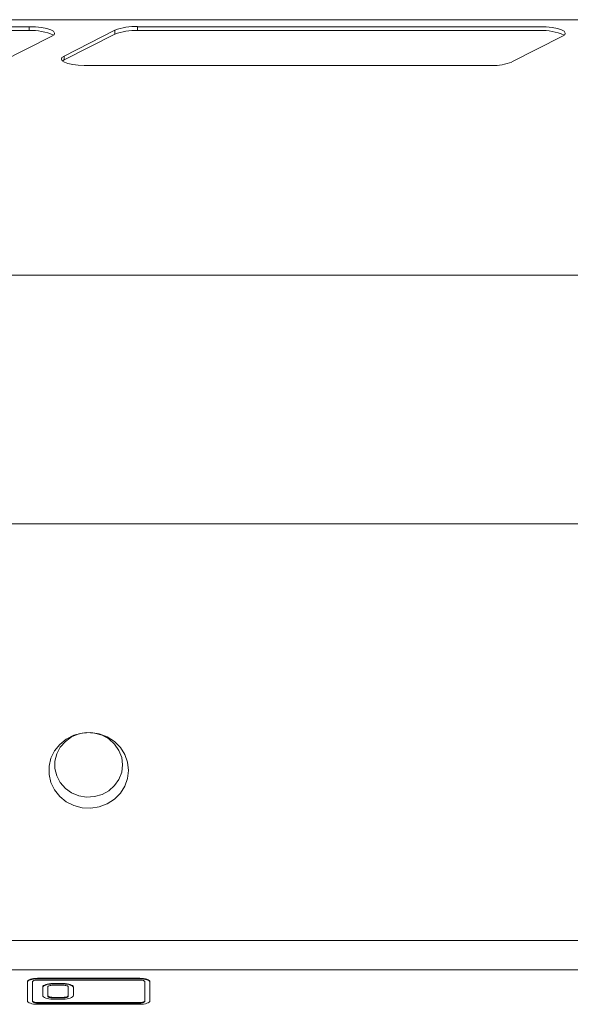
# Model space of a CAD drawing. Units: millimetres. Extents: x -49 to 851, y -110 to 831.
# Drawn here: x 144 to 251, y 638 to 831 of the extents above; entities that cross this region are included whole.
import ezdxf

# ---------------------------------------------------------------- set-up
doc = ezdxf.new("R2010")
doc.units = ezdxf.units.MM
doc.linetypes.add('SLD-Solid', pattern=[0])

msp = doc.modelspace()

# ---------------------------------------------------------------- linework, layer by layer
at = {"color": 7, "linetype": 'SLD-Solid', "lineweight": 15}
for p, q in [((851.14, 830.53), (-48.86, 830.53)), ((145.49, 829.16), (66.71, 829.16)), ((145.49, 828.39), (66.71, 828.39)), ((162.25, 828.46), (152.33, 823.41)), ((162.25, 827.68), (152.33, 822.64)), ((245.49, 829.16), (166.71, 829.16)), ((245.49, 828.39), (166.71, 828.39)), ((240.03, 822.24), (249.94, 827.28)), ((235.57, 821.53), (156.79, 821.53)), ((848.69, 780.5), (-46.41, 780.5)), ((785.14, 644.4), (17.14, 644.4))]:
    msp.add_line(p, q, dxfattribs=at)
at = {"color": 142, "linetype": 'SLD-Solid', "lineweight": 0, "true_color": 0x0080c0}
for p, q in [((145.49, 828.39), (145.49, 829.16)), ((162.25, 827.68), (162.25, 828.46)), ((166.71, 828.39), (166.71, 829.16)), ((140.03, 822.24), (149.94, 827.28)), ((152.33, 822.64), (152.02, 822.44)), ((152.33, 822.64), (152.33, 823.41)), ((434.64, 731.74), (4.14, 731.74)), ((785.74, 650.11), (16.54, 650.11)), ((167.14, 642.73), (147.14, 642.73)), ((167.14, 642.63), (147.14, 642.63)), ((167.14, 642.39), (147.14, 642.39)), ((145.14, 642.05), (145.14, 638.31)), ((146.14, 642.05), (146.14, 638.31)), ((148.14, 641.03), (148.14, 639.33)), ((149.14, 641.03), (149.14, 639.33)), ((150.14, 641.71), (152.14, 641.71)), ((150.14, 641.61), (152.14, 641.61)), ((150.14, 641.37), (152.14, 641.37)), ((153.14, 641.03), (153.14, 639.33)), ((154.14, 641.03), (154.14, 639.33)), ((168.14, 638.31), (168.14, 642.05)), ((169.14, 638.31), (169.14, 642.05)), ((149.14, 639.33), (149.14, 639.23)), ((150.14, 638.99), (152.14, 638.99)), ((150.14, 638.89), (152.14, 638.89)), ((150.14, 638.65), (152.14, 638.65)), ((153.14, 639.33), (153.14, 639.23)), ((146.14, 638.31), (146.14, 638.22)), ((167.14, 637.97), (147.14, 637.97)), ((167.14, 637.88), (147.14, 637.88)), ((167.14, 637.63), (147.14, 637.63)), ((168.14, 638.22), (168.14, 638.31))]:
    msp.add_line(p, q, dxfattribs=at)
at = {"color": 142, "linetype": 'SLD-Solid', "lineweight": 0, "true_color": 0x0080c0, "flags": 128}
for points in [[(149.94, 827.28), (150.37, 827.59), (150.48, 827.92), (150.27, 828.25), (149.75, 828.55), (148.95, 828.8), (147.93, 829), (146.75, 829.12), (145.49, 829.16)], [(152.33, 823.41), (151.92, 823.12), (151.79, 822.81), (151.95, 822.5), (152.4, 822.21), (153.09, 821.95), (154.01, 821.75), (155.08, 821.61), (156.26, 821.54)], [(164.94, 683.46), (164.76, 685.05), (164.22, 686.57), (163.35, 687.95), (162.19, 689.11), (160.79, 690.01), (159.23, 690.61), (157.56, 690.87), (155.88, 690.78), (154.25, 690.35), (152.76, 689.6), (151.48, 688.56), (150.46, 687.28), (149.75, 685.83), (149.39, 684.26), (149.39, 682.66), (149.75, 681.09), (150.46, 679.63), (151.48, 678.36), (152.76, 677.32), (154.25, 676.57), (155.88, 676.14), (157.56, 676.05), (159.23, 676.31), (160.79, 676.9), (162.19, 677.8), (163.35, 678.97), (164.22, 680.34), (164.76, 681.86), (164.94, 683.46)], [(147.14, 642.73), (146.75, 642.71), (146.37, 642.67), (146.03, 642.61), (145.73, 642.53), (145.48, 642.42), (145.29, 642.31), (145.18, 642.18), (145.14, 642.05)], [(147.14, 642.63), (146.75, 642.62), (146.37, 642.58), (146.03, 642.52), (145.73, 642.43), (145.48, 642.33), (145.29, 642.21), (145.18, 642.09), (145.14, 641.95)], [(147.14, 642.39), (146.94, 642.38), (146.76, 642.36), (146.58, 642.33), (146.43, 642.29), (146.31, 642.24), (146.22, 642.18), (146.16, 642.11), (146.14, 642.05)], [(169.14, 642.05), (169.1, 642.18), (168.99, 642.31), (168.8, 642.42), (168.55, 642.53), (168.25, 642.61), (167.9, 642.67), (167.53, 642.71), (167.14, 642.73)], [(169.14, 641.95), (169.1, 642.09), (168.99, 642.21), (168.8, 642.33), (168.55, 642.43), (168.25, 642.52), (167.9, 642.58), (167.53, 642.62), (167.14, 642.63)], [(168.14, 642.05), (168.12, 642.11), (168.06, 642.18), (167.97, 642.24), (167.85, 642.29), (167.7, 642.33), (167.52, 642.36), (167.33, 642.38), (167.14, 642.39)], [(150.14, 641.71), (149.75, 641.69), (149.37, 641.66), (149.03, 641.59), (148.73, 641.51), (148.48, 641.4), (148.29, 641.29), (148.18, 641.16), (148.14, 641.03)], [(150.14, 641.61), (149.75, 641.6), (149.37, 641.56), (149.03, 641.5), (148.73, 641.41), (148.48, 641.31), (148.29, 641.19), (148.18, 641.07), (148.14, 640.93)], [(150.14, 641.37), (149.94, 641.36), (149.76, 641.34), (149.58, 641.31), (149.43, 641.27), (149.31, 641.22), (149.22, 641.16), (149.16, 641.09), (149.14, 641.03)], [(152.14, 641.71), (152.53, 641.69), (152.9, 641.66), (153.25, 641.59), (153.55, 641.51), (153.8, 641.4), (153.99, 641.29), (154.1, 641.16), (154.14, 641.03)], [(152.14, 641.61), (152.53, 641.6), (152.9, 641.56), (153.25, 641.5), (153.55, 641.41), (153.8, 641.31), (153.99, 641.19), (154.1, 641.07), (154.14, 640.93)], [(152.14, 641.37), (152.33, 641.36), (152.52, 641.34), (152.7, 641.31), (152.85, 641.27), (152.97, 641.22), (153.06, 641.16), (153.12, 641.09), (153.14, 641.03)], [(148.14, 639.33), (148.18, 639.2), (148.29, 639.07), (148.48, 638.95), (148.73, 638.85), (149.03, 638.76), (149.37, 638.7), (149.75, 638.66), (150.14, 638.65)], [(149.14, 639.33), (149.16, 639.26), (149.22, 639.2), (149.31, 639.14), (149.43, 639.09), (149.58, 639.05), (149.76, 639.01), (149.94, 639), (150.14, 638.99)], [(149.14, 639.23), (149.16, 639.17), (149.22, 639.1), (149.31, 639.05), (149.43, 638.99), (149.58, 638.95), (149.76, 638.92), (149.94, 638.9), (150.14, 638.89)], [(152.14, 638.99), (152.33, 639), (152.52, 639.01), (152.7, 639.05), (152.85, 639.09), (152.97, 639.14), (153.06, 639.2), (153.12, 639.26), (153.14, 639.33)], [(152.14, 638.65), (152.53, 638.66), (152.9, 638.7), (153.25, 638.76), (153.55, 638.85), (153.8, 638.95), (153.99, 639.07), (154.1, 639.2), (154.14, 639.33)], [(152.14, 638.89), (152.33, 638.9), (152.52, 638.92), (152.7, 638.95), (152.85, 638.99), (152.97, 639.05), (153.06, 639.1), (153.12, 639.17), (153.14, 639.23)], [(145.14, 638.31), (145.18, 638.18), (145.29, 638.05), (145.48, 637.93), (145.73, 637.83), (146.03, 637.74), (146.37, 637.68), (146.75, 637.64), (147.14, 637.63)], [(146.14, 638.31), (146.16, 638.24), (146.22, 638.18), (146.31, 638.12), (146.43, 638.07), (146.58, 638.03), (146.76, 638), (146.94, 637.98), (147.14, 637.97)], [(146.14, 638.22), (146.16, 638.15), (146.22, 638.09), (146.31, 638.03), (146.43, 637.97), (146.58, 637.93), (146.76, 637.9), (146.94, 637.88), (147.14, 637.88)], [(167.14, 637.63), (167.53, 637.64), (167.9, 637.68), (168.25, 637.74), (168.55, 637.83), (168.8, 637.93), (168.99, 638.05), (169.1, 638.18), (169.14, 638.31)], [(167.14, 637.97), (167.33, 637.98), (167.52, 638), (167.7, 638.03), (167.85, 638.07), (167.97, 638.12), (168.06, 638.18), (168.12, 638.24), (168.14, 638.31)], [(167.14, 637.88), (167.33, 637.88), (167.52, 637.9), (167.7, 637.93), (167.85, 637.97), (167.97, 638.03), (168.06, 638.09), (168.12, 638.15), (168.14, 638.22)]]:
    msp.add_lwpolyline(points, dxfattribs=at)
at = {"color": 7, "linetype": 'SLD-Solid', "lineweight": 15, "flags": 128}
for points in [[(249.94, 827.28), (250.37, 827.59), (250.48, 827.92), (250.27, 828.25), (249.75, 828.55), (248.95, 828.8), (247.93, 829), (246.75, 829.12), (245.49, 829.16)], [(163.79, 684.54), (163.61, 686), (163.08, 687.38), (162.23, 688.6), (161.11, 689.61), (159.77, 690.35), (158.29, 690.77), (156.75, 690.85), (155.23, 690.6), (153.81, 690.02), (152.58, 689.14), (151.58, 688.01), (150.89, 686.7), (150.53, 685.27), (150.53, 683.81), (150.89, 682.38), (151.58, 681.06), (152.58, 679.94), (153.81, 679.06), (155.23, 678.48), (156.75, 678.23), (158.29, 678.31), (159.77, 678.73), (161.11, 679.47), (162.23, 680.47), (163.08, 681.7), (163.61, 683.08), (163.79, 684.54)]]:
    msp.add_lwpolyline(points, dxfattribs=at)
at = {"color": 142, "linetype": 'SLD-Solid', "lineweight": 0, "true_color": 0x0080c0}
for centre, radius, start, end in [((146.16, 818.92), 9.49, 64.4084, 94.0512), ((166.21, 817.93), 11.25, 87.4488, 110.5924), ((166.21, 817.15), 11.25, 87.4488, 110.5924)]:
    msp.add_arc(centre, radius, start, end, dxfattribs=at)
at = {"color": 7, "linetype": 'SLD-Solid', "lineweight": 15}
for centre, radius, start, end in [((246.16, 818.92), 9.49, 64.4084, 94.0512), ((236.28, 831.93), 10.4, 269.0638, 291.1695)]:
    msp.add_arc(centre, radius, start, end, dxfattribs=at)
at = {"color": 142, "linetype": 'SLD-Solid', "lineweight": 0, "true_color": 0x0080c0}
msp.add_open_spline([(156.79, 821.53), (156.61, 821.53), (156.44, 821.53), (156.26, 821.54)], degree=3, dxfattribs=at)
at = {"color": 7, "linetype": 'SLD-Solid', "lineweight": 15}
msp.add_open_spline([(236.11, 821.54), (235.93, 821.53), (235.75, 821.53), (235.57, 821.53)], degree=3, dxfattribs=at)

doc.saveas('drawing.dxf')
